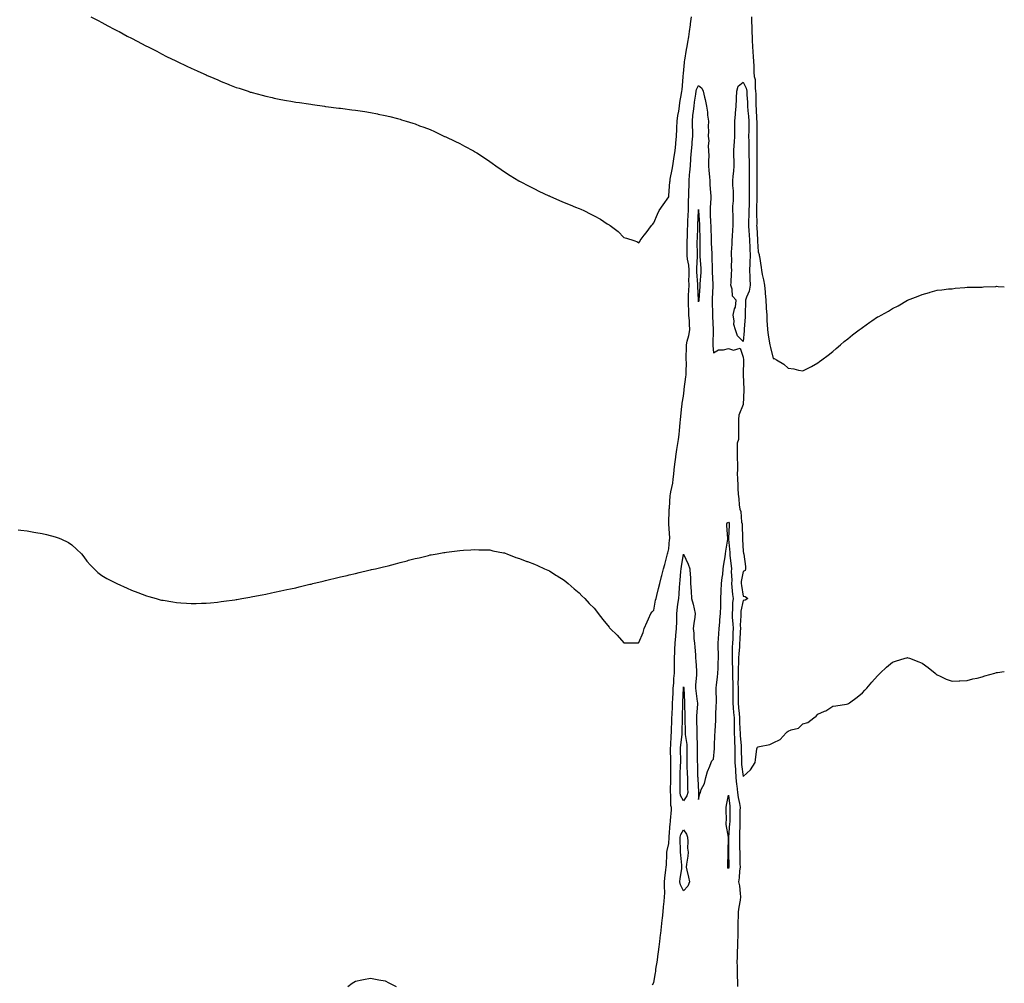
# Model space of a CAD drawing. Units: inches. Extents: x 1037123 to 1039763, y 7253018 to 7255658.
# Drawn here: x 1039103 to 1039763, y 7253664 to 7254310 of the extents above; entities that cross this region are included whole.
import ezdxf

# ---------------------------------------------------------------- set-up
doc = ezdxf.new("R2010")
doc.units = ezdxf.units.IN
doc.header["$MEASUREMENT"] = 0
doc.layers.add('Contour_10377253', color=7, linetype='Continuous', true_color=0x286ac1)

msp = doc.modelspace()

# ---------------------------------------------------------------- linework, layer by layer
at = {"layer": 'Contour_10377253'}
for points in [[(1039150.71, 7254311.92, 3079), (1039155.51, 7254309.38, 3079), (1039158.05, 7254308.01, 3079), (1039162.03, 7254305.91, 3079), (1039166.29, 7254303.68, 3079), (1039168.05, 7254302.76, 3079), (1039168.6, 7254302.48, 3079), (1039169.63, 7254301.92, 3079), (1039175.12, 7254299, 3079), (1039178.05, 7254297.44, 3079), (1039181.72, 7254295.58, 3079), (1039187.48, 7254292.5, 3079), (1039188.05, 7254292.19, 3079), (1039188.6, 7254291.92, 3079), (1039194.89, 7254288.76, 3079), (1039198.05, 7254287.06, 3079), (1039201.49, 7254285.37, 3079), (1039207.64, 7254282.34, 3079), (1039208.05, 7254282.13, 3079), (1039208.21, 7254282.07, 3079), (1039208.52, 7254281.92, 3079), (1039214.98, 7254278.86, 3079), (1039218.05, 7254277.41, 3079), (1039221.86, 7254275.72, 3079), (1039226.33, 7254273.64, 3079), (1039228.05, 7254272.86, 3079), (1039228.73, 7254272.59, 3079), (1039230.39, 7254271.92, 3079), (1039235.76, 7254269.63, 3079), (1039238.05, 7254268.59, 3079), (1039242.82, 7254266.68, 3079), (1039243.62, 7254266.34, 3079), (1039248.05, 7254264.57, 3079), (1039250.06, 7254263.93, 3079), (1039256.21, 7254261.92, 3079), (1039257.6, 7254261.46, 3079), (1039258.05, 7254261.31, 3079), (1039258.87, 7254261.11, 3079), (1039265.51, 7254259.38, 3079), (1039268.05, 7254258.71, 3079), (1039272.25, 7254257.71, 3079), (1039273.56, 7254257.43, 3079), (1039278.05, 7254256.48, 3079), (1039281.94, 7254255.8, 3079), (1039284.65, 7254255.33, 3079), (1039288.05, 7254254.72, 3079), (1039290.47, 7254254.34, 3079), (1039296.53, 7254253.45, 3079), (1039298.05, 7254253.23, 3079), (1039299.2, 7254253.07, 3079), (1039307.42, 7254251.92, 3079), (1039307.97, 7254251.84, 3079), (1039308.05, 7254251.83, 3079), (1039308.15, 7254251.82, 3079), (1039316.86, 7254250.73, 3079), (1039318.05, 7254250.58, 3079), (1039319.59, 7254250.38, 3079), (1039325.71, 7254249.57, 3079), (1039328.05, 7254249.27, 3079), (1039331.19, 7254248.79, 3079), (1039334.4, 7254248.28, 3079), (1039338.05, 7254247.74, 3079), (1039342.91, 7254246.78, 3079), (1039343.26, 7254246.71, 3079), (1039348.05, 7254245.76, 3079), (1039351.16, 7254245.03, 3079), (1039356.31, 7254243.67, 3079), (1039358.05, 7254243.19, 3079), (1039359.01, 7254242.88, 3079), (1039362, 7254241.92, 3079), (1039366.62, 7254240.5, 3079), (1039368.05, 7254240.04, 3079), (1039371.08, 7254238.89, 3079), (1039373.95, 7254237.81, 3079), (1039378.05, 7254236.22, 3079), (1039381, 7254234.88, 3079), (1039387.33, 7254231.92, 3079), (1039387.84, 7254231.71, 3079), (1039388.05, 7254231.61, 3079), (1039388.64, 7254231.33, 3079), (1039394.61, 7254228.48, 3079), (1039398.05, 7254226.84, 3079), (1039401.25, 7254225.12, 3079), (1039407.19, 7254221.92, 3079), (1039407.76, 7254221.63, 3079), (1039408.05, 7254221.45, 3079), (1039409.36, 7254220.61, 3079), (1039413.85, 7254217.72, 3079), (1039418.05, 7254214.97, 3079), (1039419.79, 7254213.66, 3079), (1039422.15, 7254211.92, 3079), (1039425.69, 7254209.55, 3079), (1039428.05, 7254208, 3079), (1039431.68, 7254205.54, 3079), (1039437.6, 7254201.92, 3079), (1039437.89, 7254201.76, 3079), (1039438.05, 7254201.69, 3079), (1039438.56, 7254201.42, 3079), (1039444.4, 7254198.27, 3079), (1039448.05, 7254196.47, 3079), (1039451.08, 7254194.96, 3079), (1039457.7, 7254191.92, 3079), (1039457.95, 7254191.81, 3079), (1039458.05, 7254191.77, 3079), (1039458.3, 7254191.67, 3079), (1039464.85, 7254188.73, 3079), (1039468.05, 7254187.48, 3079), (1039471.96, 7254185.82, 3079), (1039475.63, 7254184.34, 3079), (1039478.05, 7254183.36, 3079), (1039479.03, 7254182.9, 3079), (1039481.06, 7254181.92, 3079), (1039485.8, 7254179.66, 3079), (1039488.05, 7254178.48, 3079), (1039492.25, 7254176.12, 3079), (1039496.84, 7254173.14, 3079), (1039498.05, 7254172.37, 3079), (1039498.34, 7254172.21, 3079), (1039498.75, 7254171.92, 3079), (1039504.07, 7254167.93, 3079), (1039508.05, 7254163.93, 3079), (1039509.67, 7254163.55, 3079), (1039514.71, 7254161.92, 3079), (1039517.11, 7254160.98, 3079), (1039518.05, 7254160.41, 3079), (1039518.62, 7254161.34, 3079), (1039518.93, 7254161.92, 3079), (1039521.62, 7254165.49, 3079), (1039522.85, 7254167.12, 3079), (1039526.47, 7254171.92, 3079), (1039527.21, 7254172.75, 3079), (1039528.05, 7254173.69, 3079), (1039530.47, 7254179.5, 3079), (1039531.62, 7254181.92, 3079), (1039534.24, 7254185.74, 3079), (1039538.05, 7254191.18, 3079), (1039538.13, 7254191.84, 3079), (1039538.13, 7254191.92, 3079), (1039538.15, 7254192.02, 3079), (1039538.83, 7254201.15, 3079), (1039538.91, 7254201.92, 3079), (1039539.1, 7254202.97, 3079), (1039540.37, 7254209.59, 3079), (1039540.82, 7254211.92, 3079), (1039541.33, 7254215.19, 3079), (1039541.74, 7254218.23, 3079), (1039542.33, 7254221.92, 3079), (1039542.78, 7254226.64, 3079), (1039542.8, 7254227.18, 3079), (1039543.3, 7254231.92, 3079), (1039543.54, 7254236.44, 3079), (1039543.54, 7254237.41, 3079), (1039543.75, 7254241.92, 3079), (1039544.24, 7254245.74, 3079), (1039544.73, 7254248.6, 3079), (1039545.2, 7254251.92, 3079), (1039545.53, 7254254.44, 3079), (1039546.66, 7254260.53, 3079), (1039546.86, 7254261.92, 3079), (1039546.98, 7254263, 3079), (1039547.74, 7254271.61, 3079), (1039547.76, 7254271.92, 3079), (1039547.8, 7254272.17, 3079), (1039548.05, 7254273.8, 3079), (1039548.67, 7254281.3, 3079), (1039548.73, 7254281.92, 3079), (1039548.89, 7254282.76, 3079), (1039550.04, 7254289.92, 3079), (1039550.43, 7254291.92, 3079), (1039550.9, 7254294.77, 3079), (1039551.43, 7254298.53, 3079), (1039552.01, 7254301.92, 3079), (1039552.6, 7254306.48, 3079), (1039552.72, 7254307.25, 3079), (1039553.3, 7254311.92, 3079)], [(1039593.48, 7254311.92, 3079), (1039593.6, 7254307.47, 3079), (1039593.66, 7254306.31, 3079), (1039593.77, 7254301.92, 3079), (1039593.93, 7254297.8, 3079), (1039594.01, 7254295.97, 3079), (1039594.16, 7254291.92, 3079), (1039594.42, 7254288.29, 3079), (1039594.65, 7254285.32, 3079), (1039594.91, 7254281.92, 3079), (1039595.08, 7254278.95, 3079), (1039595.18, 7254274.79, 3079), (1039595.34, 7254271.92, 3079), (1039596, 7254269.86, 3079), (1039595.94, 7254264.04, 3079), (1039596.33, 7254261.92, 3079), (1039596.39, 7254260.26, 3079), (1039596.43, 7254253.54, 3079), (1039596.49, 7254251.92, 3079), (1039596.6, 7254250.47, 3079), (1039596.98, 7254242.98, 3079), (1039597.07, 7254241.92, 3079), (1039597.05, 7254240.92, 3079), (1039597.11, 7254232.86, 3079), (1039597.09, 7254231.92, 3079), (1039597.11, 7254230.98, 3079), (1039597.11, 7254222.85, 3079), (1039597.13, 7254221.92, 3079), (1039597.15, 7254221.02, 3079), (1039597.15, 7254212.82, 3079), (1039597.17, 7254211.92, 3079), (1039597.17, 7254211.04, 3079), (1039597.21, 7254202.77, 3079), (1039597.19, 7254201.92, 3079), (1039597.19, 7254201.06, 3079), (1039597.13, 7254192.85, 3079), (1039597.11, 7254191.92, 3079), (1039597.11, 7254190.97, 3079), (1039596.98, 7254183, 3079), (1039596.96, 7254181.92, 3079), (1039596.94, 7254180.8, 3079), (1039597.03, 7254172.95, 3079), (1039597, 7254171.92, 3079), (1039597.07, 7254170.94, 3079), (1039597.58, 7254162.38, 3079), (1039597.62, 7254161.92, 3079), (1039597.64, 7254161.51, 3079), (1039598.05, 7254154.21, 3079), (1039598.58, 7254152.45, 3079), (1039598.71, 7254151.92, 3079), (1039598.85, 7254151.13, 3079), (1039599.92, 7254143.8, 3079), (1039600.26, 7254141.92, 3079), (1039600.8, 7254139.17, 3079), (1039601.57, 7254135.45, 3079), (1039602.23, 7254131.92, 3079), (1039602.62, 7254127.35, 3079), (1039602.68, 7254126.55, 3079), (1039603.07, 7254121.92, 3079), (1039603.38, 7254117.25, 3079), (1039603.42, 7254116.55, 3079), (1039603.73, 7254111.92, 3079), (1039603.87, 7254107.75, 3079), (1039604.09, 7254105.88, 3079), (1039604.24, 7254101.92, 3079), (1039604.71, 7254098.59, 3079), (1039605.45, 7254094.53, 3079), (1039605.84, 7254091.92, 3079), (1039606.27, 7254090.14, 3079), (1039608.05, 7254082.91, 3079), (1039608.83, 7254082.71, 3079), (1039610.34, 7254081.92, 3079), (1039615.16, 7254079.02, 3079), (1039618.05, 7254076.36, 3079), (1039621.94, 7254075.8, 3079), (1039624.94, 7254075.03, 3079), (1039628.05, 7254074.47, 3079), (1039632.87, 7254077.11, 3079), (1039633.69, 7254077.56, 3079), (1039638.05, 7254079.97, 3079), (1039639.16, 7254080.82, 3079), (1039640.67, 7254081.92, 3079), (1039644.89, 7254085.08, 3079), (1039648.05, 7254087.47, 3079), (1039650.39, 7254089.58, 3079), (1039653.13, 7254091.92, 3079), (1039655.75, 7254094.22, 3079), (1039658.05, 7254096.04, 3079), (1039661.33, 7254098.64, 3079), (1039665.69, 7254101.92, 3079), (1039667.01, 7254102.96, 3079), (1039668.05, 7254103.69, 3079), (1039672.82, 7254107.15, 3079), (1039674.2, 7254108.07, 3079), (1039678.05, 7254110.64, 3079), (1039678.89, 7254111.07, 3079), (1039680.39, 7254111.92, 3079), (1039685.32, 7254114.65, 3079), (1039688.05, 7254116.29, 3079), (1039691.76, 7254118.2, 3079), (1039698.05, 7254121.92, 3079), (1039705.37, 7254124.61, 3079), (1039708.05, 7254125.74, 3079), (1039712.89, 7254127.08, 3079), (1039713.36, 7254127.23, 3079), (1039718.05, 7254128.66, 3079), (1039721.1, 7254128.88, 3079), (1039725.55, 7254129.42, 3079), (1039728.05, 7254129.62, 3079), (1039730.1, 7254129.88, 3079), (1039736.55, 7254130.42, 3079), (1039738.05, 7254130.62, 3079), (1039739.3, 7254130.67, 3079), (1039746.8, 7254130.67, 3079), (1039748.05, 7254130.73, 3079), (1039749.14, 7254130.83, 3079), (1039757.27, 7254131.13, 3079), (1039758.05, 7254131.2, 3079), (1039758.81, 7254131.15, 3079), (1039763, 7254130.83, 3079)], [(1039101.98, 7253968, 3078), (1039103.87, 7253967.74, 3078), (1039108.05, 7253967.18, 3078), (1039112.56, 7253966.42, 3078), (1039113.77, 7253966.21, 3078), (1039118.05, 7253965.49, 3078), (1039120.94, 7253964.8, 3078), (1039126.78, 7253963.19, 3078), (1039128.05, 7253962.87, 3078), (1039128.77, 7253962.63, 3078), (1039130.59, 7253961.92, 3078), (1039135.61, 7253959.48, 3078), (1039138.05, 7253957.92, 3078), (1039141.16, 7253955.04, 3078), (1039144.34, 7253951.92, 3078), (1039145.9, 7253949.78, 3078), (1039148.05, 7253946.85, 3078), (1039150.37, 7253944.23, 3078), (1039152.85, 7253941.92, 3078), (1039155.45, 7253939.32, 3078), (1039158.05, 7253937.26, 3078), (1039161.41, 7253935.28, 3078), (1039168.05, 7253931.92, 3078), (1039175.02, 7253928.89, 3078), (1039178.05, 7253927.57, 3078), (1039182.11, 7253925.98, 3078), (1039185.08, 7253924.89, 3078), (1039188.05, 7253923.79, 3078), (1039189.48, 7253923.34, 3078), (1039194.38, 7253921.92, 3078), (1039197.23, 7253921.1, 3078), (1039198.05, 7253920.9, 3078), (1039199.24, 7253920.73, 3078), (1039205.71, 7253919.58, 3078), (1039208.05, 7253919.22, 3078), (1039210.92, 7253919.05, 3078), (1039214.85, 7253918.72, 3078), (1039218.05, 7253918.56, 3078), (1039221.31, 7253918.67, 3078), (1039224.83, 7253918.7, 3078), (1039228.05, 7253918.81, 3078), (1039230.86, 7253919.11, 3078), (1039235.69, 7253919.55, 3078), (1039238.05, 7253919.81, 3078), (1039239.89, 7253920.07, 3078), (1039247.27, 7253921.13, 3078), (1039248.05, 7253921.26, 3078), (1039248.62, 7253921.35, 3078), (1039251.96, 7253921.92, 3078), (1039257.17, 7253922.8, 3078), (1039258.05, 7253922.94, 3078), (1039259.3, 7253923.17, 3078), (1039265.55, 7253924.42, 3078), (1039268.05, 7253924.88, 3078), (1039271.8, 7253925.67, 3078), (1039273.87, 7253926.1, 3078), (1039278.05, 7253926.96, 3078), (1039282.07, 7253927.9, 3078), (1039284.57, 7253928.43, 3078), (1039288.05, 7253929.18, 3078), (1039290.26, 7253929.7, 3078), (1039297.58, 7253931.46, 3078), (1039298.05, 7253931.57, 3078), (1039298.34, 7253931.64, 3078), (1039299.57, 7253931.92, 3078), (1039306.47, 7253933.51, 3078), (1039308.05, 7253933.89, 3078), (1039310.69, 7253934.56, 3078), (1039314.46, 7253935.51, 3078), (1039318.05, 7253936.43, 3078), (1039322.54, 7253937.44, 3078), (1039323.89, 7253937.75, 3078), (1039328.05, 7253938.73, 3078), (1039330.63, 7253939.33, 3078), (1039337.01, 7253940.88, 3078), (1039338.05, 7253941.14, 3078), (1039338.71, 7253941.27, 3078), (1039341.6, 7253941.92, 3078), (1039346.88, 7253943.08, 3078), (1039348.05, 7253943.36, 3078), (1039350, 7253943.88, 3078), (1039354.81, 7253945.16, 3078), (1039358.05, 7253946.08, 3078), (1039362.7, 7253947.27, 3078), (1039363.66, 7253947.52, 3078), (1039368.05, 7253948.66, 3078), (1039370.71, 7253949.27, 3078), (1039376.96, 7253950.82, 3078), (1039378.05, 7253951.09, 3078), (1039378.77, 7253951.2, 3078), (1039382.84, 7253951.92, 3078), (1039387.29, 7253952.69, 3078), (1039388.05, 7253952.83, 3078), (1039389.1, 7253952.97, 3078), (1039396.14, 7253953.83, 3078), (1039398.05, 7253954.11, 3078), (1039400.41, 7253954.29, 3078), (1039405.35, 7253954.61, 3078), (1039408.05, 7253954.8, 3078), (1039410.78, 7253954.64, 3078), (1039415.39, 7253954.58, 3078), (1039418.05, 7253954.52, 3078), (1039420.12, 7253953.99, 3078), (1039427.33, 7253952.63, 3078), (1039428.05, 7253952.49, 3078), (1039428.44, 7253952.31, 3078), (1039429.53, 7253951.92, 3078), (1039435.61, 7253949.47, 3078), (1039438.05, 7253948.68, 3078), (1039442.89, 7253946.76, 3078), (1039443.34, 7253946.63, 3078), (1039448.05, 7253944.99, 3078), (1039450.08, 7253943.94, 3078), (1039454.85, 7253941.92, 3078), (1039457.03, 7253940.9, 3078), (1039458.05, 7253940.48, 3078), (1039462.31, 7253937.66, 3078), (1039463.19, 7253937.07, 3078), (1039468.05, 7253934.11, 3078), (1039469.22, 7253933.08, 3078), (1039470.67, 7253931.92, 3078), (1039474.65, 7253928.51, 3078), (1039478.05, 7253925.81, 3078), (1039479.91, 7253923.78, 3078), (1039481.76, 7253921.92, 3078), (1039484.79, 7253918.65, 3078), (1039488.05, 7253915.35, 3078), (1039489.53, 7253913.41, 3078), (1039490.76, 7253911.92, 3078), (1039493.95, 7253907.81, 3078), (1039498.05, 7253902.67, 3078), (1039498.46, 7253902.32, 3078), (1039498.91, 7253901.92, 3078), (1039503.48, 7253897.35, 3078), (1039508.05, 7253892.19, 3078), (1039508.4, 7253892.27, 3078), (1039517.7, 7253892.27, 3078), (1039518.05, 7253892.39, 3078), (1039520.94, 7253899.03, 3078), (1039521.49, 7253901.92, 3078), (1039523.64, 7253906.33, 3078), (1039524.53, 7253908.39, 3078), (1039526.1, 7253911.92, 3078), (1039527, 7253912.97, 3078), (1039528.05, 7253914.08, 3078), (1039529.26, 7253920.71, 3078), (1039529.53, 7253921.92, 3078), (1039530.02, 7253923.9, 3078), (1039531.25, 7253928.73, 3078), (1039532.01, 7253931.92, 3078), (1039533.28, 7253936.7, 3078), (1039533.44, 7253937.31, 3078), (1039534.65, 7253941.92, 3078), (1039535.34, 7253944.63, 3078), (1039537.07, 7253950.94, 3078), (1039537.33, 7253951.92, 3078), (1039537.42, 7253952.54, 3078), (1039538.05, 7253955.32, 3078), (1039538.54, 7253961.43, 3078), (1039538.73, 7253961.92, 3078), (1039538.73, 7253962.61, 3078), (1039538.21, 7253971.77, 3078), (1039538.21, 7253972.08, 3078), (1039538.44, 7253981.53, 3078), (1039538.46, 7253981.92, 3078), (1039538.52, 7253982.39, 3078), (1039539.1, 7253990.88, 3078), (1039539.26, 7253991.92, 3078), (1039539.48, 7253993.34, 3078), (1039540.71, 7253999.25, 3078), (1039541.06, 7254001.92, 3078), (1039541.49, 7254005.37, 3078), (1039541.7, 7254008.28, 3078), (1039542.23, 7254011.92, 3078), (1039542.85, 7254016.72, 3078), (1039542.89, 7254017.08, 3078), (1039543.54, 7254021.92, 3078), (1039544.09, 7254025.88, 3078), (1039544.55, 7254028.42, 3078), (1039545.08, 7254031.92, 3078), (1039545.34, 7254034.64, 3078), (1039545.78, 7254039.65, 3078), (1039545.98, 7254041.92, 3078), (1039546.12, 7254043.84, 3078), (1039546.88, 7254050.76, 3078), (1039546.98, 7254051.92, 3078), (1039547.17, 7254052.81, 3078), (1039548.05, 7254057.64, 3078), (1039548.4, 7254061.58, 3078), (1039548.38, 7254061.92, 3078), (1039548.46, 7254062.32, 3078), (1039549.53, 7254070.44, 3078), (1039549.79, 7254071.92, 3078), (1039549.75, 7254073.62, 3078), (1039549.87, 7254080.1, 3078), (1039549.83, 7254081.92, 3078), (1039549.75, 7254083.61, 3078), (1039550.02, 7254089.94, 3078), (1039549.94, 7254091.92, 3078), (1039550.47, 7254094.33, 3078), (1039551.64, 7254098.33, 3078), (1039552.27, 7254101.92, 3078), (1039552.01, 7254105.88, 3078), (1039551.88, 7254108.1, 3078), (1039551.62, 7254111.92, 3078), (1039551.45, 7254115.33, 3078), (1039551.41, 7254118.56, 3078), (1039551.25, 7254121.92, 3078), (1039551.33, 7254125.21, 3078), (1039551.64, 7254128.34, 3078), (1039551.7, 7254131.92, 3078), (1039551.64, 7254135.51, 3078), (1039551.72, 7254138.25, 3078), (1039551.66, 7254141.92, 3078), (1039551.45, 7254145.33, 3078), (1039550.65, 7254149.33, 3078), (1039550.43, 7254151.92, 3078), (1039550.43, 7254154.3, 3078), (1039550.49, 7254159.49, 3078), (1039550.47, 7254161.92, 3078), (1039550.55, 7254164.42, 3078), (1039550.73, 7254169.25, 3078), (1039550.8, 7254171.92, 3078), (1039550.94, 7254174.82, 3078), (1039551.16, 7254178.81, 3078), (1039551.33, 7254181.92, 3078), (1039551.37, 7254185.24, 3078), (1039551.37, 7254188.59, 3078), (1039551.43, 7254191.92, 3078), (1039551.53, 7254195.4, 3078), (1039551.66, 7254198.32, 3078), (1039551.76, 7254201.92, 3078), (1039552.07, 7254205.95, 3078), (1039552.19, 7254207.77, 3078), (1039552.54, 7254211.92, 3078), (1039552.87, 7254216.75, 3078), (1039552.89, 7254217.07, 3078), (1039553.26, 7254221.92, 3078), (1039553.66, 7254226.3, 3078), (1039553.85, 7254227.73, 3078), (1039554.28, 7254231.92, 3078), (1039554.16, 7254235.8, 3078), (1039554.05, 7254237.92, 3078), (1039553.93, 7254241.92, 3078), (1039554.28, 7254245.68, 3078), (1039554.67, 7254248.55, 3078), (1039555.02, 7254251.92, 3078), (1039555.32, 7254254.65, 3078), (1039556.25, 7254260.12, 3078), (1039556.47, 7254261.92, 3078), (1039556.74, 7254263.22, 3078), (1039558.05, 7254265.86, 3078), (1039560.26, 7254264.13, 3078), (1039561.14, 7254261.92, 3078), (1039562.05, 7254257.91, 3078), (1039562.54, 7254256.4, 3078), (1039563.36, 7254251.92, 3078), (1039563.99, 7254247.86, 3078), (1039564.1, 7254245.87, 3078), (1039564.63, 7254241.92, 3078), (1039564.53, 7254238.41, 3078), (1039564.69, 7254235.28, 3078), (1039564.59, 7254231.92, 3078), (1039564.83, 7254228.7, 3078), (1039564.53, 7254225.43, 3078), (1039564.73, 7254221.92, 3078), (1039564.83, 7254218.7, 3078), (1039564.61, 7254215.36, 3078), (1039564.69, 7254211.92, 3078), (1039565, 7254208.86, 3078), (1039565.32, 7254204.66, 3078), (1039565.57, 7254201.92, 3078), (1039565.69, 7254199.55, 3078), (1039566.12, 7254193.85, 3078), (1039566.21, 7254191.92, 3078), (1039566.19, 7254190.06, 3078), (1039565.88, 7254184.1, 3078), (1039565.84, 7254181.92, 3078), (1039565.94, 7254179.82, 3078), (1039566.12, 7254173.85, 3078), (1039566.19, 7254171.92, 3078), (1039566.25, 7254170.12, 3078), (1039566.47, 7254163.5, 3078), (1039566.51, 7254161.92, 3078), (1039566.53, 7254160.41, 3078), (1039566.92, 7254153.05, 3078), (1039566.94, 7254151.92, 3078), (1039567, 7254150.86, 3078), (1039567.09, 7254142.88, 3078), (1039567.13, 7254141.92, 3078), (1039567.11, 7254140.99, 3078), (1039567.56, 7254132.41, 3078), (1039567.56, 7254131.92, 3078), (1039567.52, 7254131.39, 3078), (1039567.15, 7254122.82, 3078), (1039567.09, 7254121.92, 3078), (1039567.07, 7254120.94, 3078), (1039567.42, 7254112.55, 3078), (1039567.39, 7254111.92, 3078), (1039567.37, 7254111.25, 3078), (1039567.84, 7254102.14, 3078), (1039567.82, 7254101.92, 3078), (1039567.84, 7254101.71, 3078), (1039567.62, 7254092.35, 3078), (1039567.64, 7254091.92, 3078), (1039567.62, 7254091.49, 3078), (1039568.05, 7254086.68, 3078), (1039571.43, 7254088.54, 3078), (1039574.69, 7254088.55, 3078), (1039578.05, 7254089.43, 3078), (1039581.53, 7254088.45, 3078), (1039585.92, 7254089.78, 3078), (1039588.05, 7254083.64, 3078), (1039588.09, 7254081.96, 3078), (1039588.09, 7254081.88, 3078), (1039588.05, 7254071.91, 3078), (1039588.3, 7254062.16, 3078), (1039588.3, 7254061.67, 3078), (1039588.05, 7254051.92, 3078), (1039585.12, 7254044.85, 3078), (1039584.75, 7254041.92, 3078), (1039584.77, 7254038.63, 3078), (1039584.79, 7254035.18, 3078), (1039584.81, 7254031.92, 3078), (1039584.73, 7254028.6, 3078), (1039583.99, 7254025.98, 3078), (1039583.93, 7254021.92, 3078), (1039583.99, 7254017.86, 3078), (1039584.03, 7254015.95, 3078), (1039584.07, 7254011.92, 3078), (1039584.14, 7254008.02, 3078), (1039583.99, 7254005.98, 3078), (1039584.05, 7254001.92, 3078), (1039584.34, 7253998.21, 3078), (1039584.34, 7253995.64, 3078), (1039584.57, 7253991.92, 3078), (1039584.96, 7253988.83, 3078), (1039585.34, 7253984.64, 3078), (1039585.65, 7253981.92, 3078), (1039586.39, 7253980.25, 3078), (1039586.9, 7253973.07, 3078), (1039587.19, 7253971.92, 3078), (1039587.19, 7253971.07, 3078), (1039587.58, 7253962.39, 3078), (1039587.58, 7253961.92, 3078), (1039587.6, 7253961.48, 3078), (1039588.05, 7253953.55, 3078), (1039588.28, 7253952.14, 3078), (1039588.32, 7253951.92, 3078), (1039588.36, 7253951.6, 3078), (1039589.42, 7253943.29, 3078), (1039589.61, 7253941.92, 3078), (1039589.26, 7253940.71, 3078), (1039588.05, 7253940.02, 3078), (1039586.66, 7253933.31, 3078), (1039586.57, 7253931.92, 3078), (1039586.74, 7253930.6, 3078), (1039588.05, 7253923.53, 3078), (1039589.34, 7253923.22, 3078), (1039591, 7253921.92, 3078), (1039589.2, 7253920.76, 3078), (1039588.05, 7253920.66, 3078), (1039586.45, 7253913.51, 3078), (1039586.31, 7253911.92, 3078), (1039586.35, 7253910.21, 3078), (1039586.02, 7253903.95, 3078), (1039586.06, 7253901.92, 3078), (1039585.96, 7253899.84, 3078), (1039585.65, 7253894.32, 3078), (1039585.55, 7253891.92, 3078), (1039585.39, 7253889.27, 3078), (1039584.98, 7253885, 3078), (1039584.83, 7253881.92, 3078), (1039584.81, 7253878.67, 3078), (1039584.53, 7253875.43, 3078), (1039584.51, 7253871.92, 3078), (1039584.53, 7253868.4, 3078), (1039584.48, 7253865.5, 3078), (1039584.5, 7253861.92, 3078), (1039584.51, 7253858.38, 3078), (1039584.57, 7253855.41, 3078), (1039584.59, 7253851.92, 3078), (1039584.87, 7253848.73, 3078), (1039585.22, 7253844.75, 3078), (1039585.45, 7253841.92, 3078), (1039585.49, 7253839.37, 3078), (1039585.82, 7253834.14, 3078), (1039585.88, 7253831.92, 3078), (1039585.98, 7253829.85, 3078), (1039586.57, 7253823.4, 3078), (1039586.64, 7253821.92, 3078), (1039586.66, 7253820.52, 3078), (1039586.76, 7253813.2, 3078), (1039586.78, 7253811.92, 3078), (1039586.86, 7253810.72, 3078), (1039588.05, 7253802.66, 3078), (1039592.89, 7253807.08, 3078), (1039596.1, 7253811.92, 3078), (1039596.29, 7253813.68, 3078), (1039597.17, 7253821.04, 3078), (1039597.27, 7253821.92, 3078), (1039597.66, 7253822.31, 3078), (1039598.05, 7253822.49, 3078), (1039598.87, 7253822.75, 3078), (1039605.92, 7253824.05, 3078), (1039608.05, 7253825.06, 3078), (1039612.66, 7253827.3, 3078), (1039616.8, 7253831.92, 3078), (1039617.46, 7253832.51, 3078), (1039618.05, 7253833.04, 3078), (1039620.02, 7253833.9, 3078), (1039624.96, 7253835.01, 3078), (1039628.05, 7253837.91, 3078), (1039631.21, 7253838.77, 3078), (1039635.3, 7253841.92, 3078), (1039636.82, 7253843.14, 3078), (1039638.05, 7253844.48, 3078), (1039642.42, 7253846.3, 3078), (1039643.4, 7253846.58, 3078), (1039648.05, 7253849.67, 3078), (1039650.02, 7253849.95, 3078), (1039657.23, 7253851.11, 3078), (1039658.05, 7253851.21, 3078), (1039658.5, 7253851.47, 3078), (1039659.24, 7253851.92, 3078), (1039664.28, 7253855.69, 3078), (1039668.05, 7253858.59, 3078), (1039669.57, 7253860.39, 3078), (1039670.86, 7253861.92, 3078), (1039674.22, 7253865.74, 3078), (1039678.05, 7253870.18, 3078), (1039678.91, 7253871.06, 3078), (1039679.75, 7253871.92, 3078), (1039684.07, 7253875.89, 3078), (1039688.05, 7253879.2, 3078), (1039690.1, 7253879.86, 3078), (1039696.55, 7253881.92, 3078), (1039697.72, 7253882.25, 3078), (1039698.05, 7253882.35, 3078), (1039698.38, 7253882.25, 3078), (1039699.38, 7253881.92, 3078), (1039705.69, 7253879.56, 3078), (1039708.05, 7253878.66, 3078), (1039711.88, 7253875.76, 3078), (1039716.64, 7253871.92, 3078), (1039717.41, 7253871.29, 3078), (1039718.05, 7253870.86, 3078), (1039720, 7253869.96, 3078), (1039724.01, 7253867.89, 3078), (1039728.05, 7253866.43, 3078), (1039732.84, 7253866.7, 3078), (1039733.23, 7253866.74, 3078), (1039738.05, 7253866.96, 3078), (1039741.98, 7253868, 3078), (1039744.73, 7253868.6, 3078), (1039748.05, 7253869.42, 3078), (1039749.96, 7253870.01, 3078), (1039756.64, 7253871.92, 3078), (1039757.74, 7253872.24, 3078), (1039758.05, 7253872.31, 3078), (1039758.48, 7253872.36, 3078), (1039763, 7253872.89, 3078)], [(1039527.13, 7253662.85, 3077), (1039528.05, 7253664.45, 3077), (1039529.09, 7253670.88, 3077), (1039529.36, 7253671.92, 3077), (1039529.48, 7253673.35, 3077), (1039530.53, 7253679.44, 3077), (1039530.69, 7253681.92, 3077), (1039531.12, 7253684.98, 3077), (1039531.59, 7253688.38, 3077), (1039532.09, 7253691.92, 3077), (1039532.6, 7253696.47, 3077), (1039532.72, 7253697.25, 3077), (1039533.21, 7253701.92, 3077), (1039533.71, 7253706.27, 3077), (1039533.85, 7253707.72, 3077), (1039534.34, 7253711.92, 3077), (1039534.65, 7253715.31, 3077), (1039534.96, 7253718.84, 3077), (1039535.28, 7253721.92, 3077), (1039535.37, 7253724.61, 3077), (1039535.18, 7253729.04, 3077), (1039535.26, 7253731.92, 3077), (1039535.43, 7253734.54, 3077), (1039536.21, 7253740.08, 3077), (1039536.37, 7253741.92, 3077), (1039536.53, 7253743.45, 3077), (1039536.74, 7253750.62, 3077), (1039536.86, 7253751.92, 3077), (1039537.07, 7253752.9, 3077), (1039538.05, 7253757.63, 3077), (1039538.3, 7253761.67, 3077), (1039538.3, 7253761.92, 3077), (1039538.4, 7253762.26, 3077), (1039538.93, 7253771.04, 3077), (1039539.3, 7253771.92, 3077), (1039539.32, 7253773.2, 3077), (1039539.81, 7253780.16, 3077), (1039539.87, 7253781.92, 3077), (1039539.36, 7253783.24, 3077), (1039539.51, 7253790.46, 3077), (1039539.22, 7253791.92, 3077), (1039539.24, 7253793.1, 3077), (1039539.44, 7253800.53, 3077), (1039539.46, 7253801.92, 3077), (1039539.48, 7253803.36, 3077), (1039539.44, 7253810.54, 3077), (1039539.46, 7253811.92, 3077), (1039539.44, 7253813.31, 3077), (1039539.32, 7253820.66, 3077), (1039539.28, 7253821.92, 3077), (1039539.4, 7253823.27, 3077), (1039539.67, 7253830.3, 3077), (1039539.81, 7253831.92, 3077), (1039539.87, 7253833.74, 3077), (1039540.12, 7253839.85, 3077), (1039540.2, 7253841.92, 3077), (1039540.28, 7253844.14, 3077), (1039540.51, 7253849.45, 3077), (1039540.61, 7253851.92, 3077), (1039540.75, 7253854.61, 3077), (1039541, 7253858.98, 3077), (1039541.14, 7253861.92, 3077), (1039541.41, 7253865.28, 3077), (1039541.59, 7253868.38, 3077), (1039541.9, 7253871.92, 3077), (1039541.96, 7253875.82, 3077), (1039542, 7253877.97, 3077), (1039542.03, 7253881.92, 3077), (1039542.21, 7253886.08, 3077), (1039542.25, 7253887.73, 3077), (1039542.42, 7253891.92, 3077), (1039542.85, 7253896.72, 3077), (1039542.87, 7253897.1, 3077), (1039543.36, 7253901.92, 3077), (1039543.38, 7253906.59, 3077), (1039543.38, 7253907.25, 3077), (1039543.4, 7253911.92, 3077), (1039543.89, 7253916.08, 3077), (1039544.24, 7253918.12, 3077), (1039544.73, 7253921.92, 3077), (1039544.98, 7253925, 3077), (1039545.35, 7253929.23, 3077), (1039545.57, 7253931.92, 3077), (1039545.75, 7253934.21, 3077), (1039546.23, 7253940.1, 3077), (1039546.37, 7253941.92, 3077), (1039546.57, 7253943.4, 3077), (1039548.05, 7253951.63, 3077), (1039551.16, 7253945.02, 3077), (1039552.27, 7253941.92, 3077), (1039552.41, 7253937.57, 3077), (1039552.6, 7253936.46, 3077), (1039552.68, 7253931.92, 3077), (1039553.07, 7253926.94, 3077), (1039553.07, 7253926.9, 3077), (1039553.38, 7253921.92, 3077), (1039554.34, 7253918.21, 3077), (1039555.02, 7253914.95, 3077), (1039555.75, 7253911.92, 3077), (1039555.51, 7253909.37, 3077), (1039554.81, 7253905.16, 3077), (1039554.53, 7253901.92, 3077), (1039554.91, 7253898.77, 3077), (1039554.94, 7253895.03, 3077), (1039555.24, 7253891.92, 3077), (1039555.45, 7253889.33, 3077), (1039555.9, 7253884.06, 3077), (1039556.1, 7253881.92, 3077), (1039556.16, 7253880.03, 3077), (1039556.59, 7253873.38, 3077), (1039556.64, 7253871.92, 3077), (1039556.66, 7253870.53, 3077), (1039555.98, 7253863.98, 3077), (1039556.02, 7253861.92, 3077), (1039556.19, 7253860.05, 3077), (1039557.19, 7253852.77, 3077), (1039557.29, 7253851.92, 3077), (1039557.27, 7253851.13, 3077), (1039556.7, 7253843.27, 3077), (1039556.66, 7253841.92, 3077), (1039556.7, 7253840.57, 3077), (1039556.86, 7253833.12, 3077), (1039556.88, 7253831.92, 3077), (1039556.96, 7253830.84, 3077), (1039557.09, 7253822.87, 3077), (1039557.17, 7253821.92, 3077), (1039557.17, 7253821.03, 3077), (1039557.21, 7253812.75, 3077), (1039557.21, 7253811.92, 3077), (1039557.25, 7253811.11, 3077), (1039557.44, 7253802.53, 3077), (1039557.46, 7253801.92, 3077), (1039557.48, 7253801.35, 3077), (1039557.95, 7253792.01, 3077), (1039557.97, 7253791.92, 3077), (1039557.93, 7253791.8, 3077), (1039558.05, 7253787.15, 3077), (1039558.85, 7253791.13, 3077), (1039559.28, 7253791.92, 3077), (1039559.91, 7253793.78, 3077), (1039562.07, 7253797.91, 3077), (1039562.84, 7253801.92, 3077), (1039564.03, 7253805.93, 3077), (1039565.69, 7253809.57, 3077), (1039566.59, 7253811.92, 3077), (1039566.98, 7253813, 3077), (1039568.05, 7253814.21, 3077), (1039568.66, 7253821.31, 3077), (1039568.67, 7253821.92, 3077), (1039568.69, 7253822.57, 3077), (1039569.05, 7253830.91, 3077), (1039569.09, 7253831.92, 3077), (1039569.09, 7253832.96, 3077), (1039569.57, 7253840.4, 3077), (1039569.57, 7253841.92, 3077), (1039569.73, 7253843.61, 3077), (1039569.87, 7253850.11, 3077), (1039570.06, 7253851.92, 3077), (1039570.04, 7253853.92, 3077), (1039569.96, 7253860, 3077), (1039569.96, 7253861.92, 3077), (1039570.18, 7253864.05, 3077), (1039570.73, 7253869.24, 3077), (1039571, 7253871.92, 3077), (1039571.21, 7253875.08, 3077), (1039571.16, 7253878.81, 3077), (1039571.43, 7253881.92, 3077), (1039571.37, 7253885.23, 3077), (1039571.27, 7253888.71, 3077), (1039571.21, 7253891.92, 3077), (1039571.31, 7253895.18, 3077), (1039571.66, 7253898.3, 3077), (1039571.76, 7253901.92, 3077), (1039572.23, 7253906.1, 3077), (1039572.29, 7253907.68, 3077), (1039572.84, 7253911.92, 3077), (1039572.95, 7253916.81, 3077), (1039572.95, 7253917.02, 3077), (1039573.05, 7253921.92, 3077), (1039573.25, 7253926.72, 3077), (1039573.3, 7253927.17, 3077), (1039573.54, 7253931.92, 3077), (1039573.97, 7253936, 3077), (1039574.22, 7253938.08, 3077), (1039574.63, 7253941.92, 3077), (1039574.94, 7253945.02, 3077), (1039575.92, 7253949.79, 3077), (1039576.17, 7253951.92, 3077), (1039576.41, 7253953.56, 3077), (1039577.72, 7253961.6, 3077), (1039577.78, 7253961.92, 3077), (1039577.78, 7253962.19, 3077), (1039577.09, 7253970.95, 3077), (1039577.11, 7253971.92, 3077), (1039577.33, 7253972.64, 3077), (1039578.05, 7253973.13, 3077), (1039578.5, 7253972.37, 3077), (1039578.62, 7253971.92, 3077), (1039578.62, 7253971.35, 3077), (1039578.21, 7253962.07, 3077), (1039578.21, 7253961.76, 3077), (1039578.99, 7253952.85, 3077), (1039579.05, 7253951.92, 3077), (1039579.12, 7253950.84, 3077), (1039579.94, 7253943.8, 3077), (1039580.08, 7253941.92, 3077), (1039579.92, 7253940.05, 3077), (1039580.28, 7253934.15, 3077), (1039580.14, 7253931.92, 3077), (1039580.43, 7253929.54, 3077), (1039580.8, 7253924.67, 3077), (1039581.19, 7253921.92, 3077), (1039580.84, 7253919.12, 3077), (1039580.9, 7253914.76, 3077), (1039580.63, 7253911.92, 3077), (1039580.69, 7253909.28, 3077), (1039581.12, 7253904.99, 3077), (1039581.17, 7253901.92, 3077), (1039581.06, 7253898.92, 3077), (1039580.94, 7253894.82, 3077), (1039580.82, 7253891.92, 3077), (1039580.69, 7253889.28, 3077), (1039580.67, 7253884.54, 3077), (1039580.53, 7253881.92, 3077), (1039580.51, 7253879.46, 3077), (1039580.82, 7253874.69, 3077), (1039580.8, 7253871.92, 3077), (1039580.82, 7253869.15, 3077), (1039580.98, 7253864.85, 3077), (1039581, 7253861.92, 3077), (1039581.02, 7253858.95, 3077), (1039581.02, 7253854.89, 3077), (1039581.04, 7253851.92, 3077), (1039581.31, 7253848.66, 3077), (1039581.55, 7253845.43, 3077), (1039581.84, 7253841.92, 3077), (1039581.92, 7253838.05, 3077), (1039581.86, 7253835.74, 3077), (1039581.96, 7253831.92, 3077), (1039582.15, 7253827.83, 3077), (1039582.17, 7253826.03, 3077), (1039582.39, 7253821.92, 3077), (1039582.42, 7253817.55, 3077), (1039582.42, 7253816.3, 3077), (1039582.46, 7253811.92, 3077), (1039582.74, 7253807.23, 3077), (1039582.72, 7253806.6, 3077), (1039583.05, 7253801.92, 3077), (1039583.44, 7253797.3, 3077), (1039583.62, 7253796.36, 3077), (1039584.07, 7253791.92, 3077), (1039584.59, 7253788.46, 3077), (1039585.41, 7253784.56, 3077), (1039585.86, 7253781.92, 3077), (1039585.82, 7253779.7, 3077), (1039585.75, 7253774.22, 3077), (1039585.71, 7253771.92, 3077), (1039585.61, 7253769.47, 3077), (1039585.59, 7253764.38, 3077), (1039585.47, 7253761.92, 3077), (1039585.49, 7253759.37, 3077), (1039585.59, 7253754.38, 3077), (1039585.61, 7253751.92, 3077), (1039585.67, 7253749.54, 3077), (1039585.8, 7253744.16, 3077), (1039585.86, 7253741.92, 3077), (1039585.53, 7253739.39, 3077), (1039585.37, 7253734.61, 3077), (1039584.91, 7253731.92, 3077), (1039585.39, 7253729.25, 3077), (1039585.9, 7253724.07, 3077), (1039586.23, 7253721.92, 3077), (1039585.86, 7253719.73, 3077), (1039584.98, 7253714.98, 3077), (1039584.5, 7253711.92, 3077), (1039584.5, 7253708.36, 3077), (1039584.42, 7253705.55, 3077), (1039584.42, 7253701.92, 3077), (1039584.32, 7253698.18, 3077), (1039584.38, 7253695.59, 3077), (1039584.26, 7253691.92, 3077), (1039584.12, 7253687.98, 3077), (1039584.03, 7253685.95, 3077), (1039583.87, 7253681.92, 3077), (1039583.81, 7253677.68, 3077), (1039583.99, 7253675.99, 3077), (1039583.91, 7253671.92, 3077), (1039583.99, 7253667.86, 3077), (1039584.07, 7253665.9, 3077), (1039584.14, 7253661.92, 3077)], [(1039322.95, 7253661.92, 3077), (1039325.88, 7253664.09, 3077), (1039328.05, 7253665.3, 3077), (1039332.39, 7253666.26, 3077), (1039333.42, 7253666.55, 3077), (1039338.05, 7253667.42, 3077), (1039342.6, 7253666.46, 3077), (1039343.66, 7253666.31, 3077), (1039348.05, 7253665.52, 3077), (1039350.41, 7253664.29, 3077), (1039355.26, 7253661.92, 3077)]]:
    msp.add_polyline3d(points, dxfattribs=at)
for points in [[(1039588.05, 7254094.22, 3078), (1039584.16, 7254098.04, 3078), (1039582.91, 7254101.92, 3078), (1039581.7, 7254105.57, 3078), (1039581.9, 7254108.07, 3078), (1039581.23, 7254111.92, 3078), (1039582.15, 7254116.03, 3078), (1039582.72, 7254117.24, 3078), (1039583.28, 7254121.92, 3078), (1039580.71, 7254124.59, 3078), (1039580.63, 7254129.34, 3078), (1039579.77, 7254131.92, 3078), (1039579.85, 7254133.73, 3078), (1039580.16, 7254139.82, 3078), (1039580.26, 7254141.92, 3078), (1039580.1, 7254143.97, 3078), (1039580.26, 7254149.72, 3078), (1039580.1, 7254151.92, 3078), (1039580.2, 7254154.07, 3078), (1039580.49, 7254159.49, 3078), (1039580.59, 7254161.92, 3078), (1039580.86, 7254164.73, 3078), (1039581.02, 7254168.95, 3078), (1039581.35, 7254171.92, 3078), (1039581.16, 7254175.02, 3078), (1039581.16, 7254178.81, 3078), (1039580.98, 7254181.92, 3078), (1039581.1, 7254184.98, 3078), (1039581.39, 7254188.57, 3078), (1039581.53, 7254191.92, 3078), (1039581.37, 7254195.23, 3078), (1039581.1, 7254198.86, 3078), (1039580.94, 7254201.92, 3078), (1039581.16, 7254205.03, 3078), (1039581.6, 7254208.37, 3078), (1039581.82, 7254211.92, 3078), (1039581.84, 7254215.71, 3078), (1039581.66, 7254218.3, 3078), (1039581.7, 7254221.92, 3078), (1039581.94, 7254225.81, 3078), (1039582.11, 7254227.87, 3078), (1039582.33, 7254231.92, 3078), (1039582.33, 7254236.21, 3078), (1039582.39, 7254237.57, 3078), (1039582.41, 7254241.92, 3078), (1039582.74, 7254246.61, 3078), (1039582.72, 7254247.24, 3078), (1039583.15, 7254251.92, 3078), (1039583.4, 7254256.57, 3078), (1039583.48, 7254257.34, 3078), (1039583.75, 7254261.92, 3078), (1039584.67, 7254265.31, 3078), (1039588.05, 7254268.03, 3078), (1039590.04, 7254263.92, 3078), (1039590.43, 7254261.92, 3078), (1039590.51, 7254259.46, 3078), (1039590.76, 7254254.64, 3078), (1039590.84, 7254251.92, 3078), (1039591.1, 7254248.86, 3078), (1039591.49, 7254245.36, 3078), (1039591.76, 7254241.92, 3078), (1039591.72, 7254238.25, 3078), (1039591.66, 7254235.52, 3078), (1039591.62, 7254231.92, 3078), (1039591.66, 7254228.32, 3078), (1039591.7, 7254225.58, 3078), (1039591.74, 7254221.92, 3078), (1039591.84, 7254218.12, 3078), (1039591.96, 7254215.84, 3078), (1039592.05, 7254211.92, 3078), (1039592.05, 7254201.92, 3078), (1039592, 7254197.96, 3078), (1039591.98, 7254195.84, 3078), (1039591.92, 7254191.92, 3078), (1039591.88, 7254188.08, 3078), (1039591.88, 7254185.76, 3078), (1039591.86, 7254181.92, 3078), (1039591.76, 7254178.22, 3078), (1039591.57, 7254175.44, 3078), (1039591.47, 7254171.92, 3078), (1039591.76, 7254168.21, 3078), (1039591.98, 7254165.86, 3078), (1039592.29, 7254161.92, 3078), (1039592.44, 7254157.53, 3078), (1039592.46, 7254156.33, 3078), (1039592.64, 7254151.92, 3078), (1039592.5, 7254147.47, 3078), (1039592.39, 7254146.26, 3078), (1039592.23, 7254141.92, 3078), (1039592.41, 7254137.56, 3078), (1039592.44, 7254136.31, 3078), (1039592.62, 7254131.92, 3078), (1039591.94, 7254128.03, 3078), (1039590.1, 7254123.98, 3078), (1039589.53, 7254121.92, 3078), (1039589.51, 7254120.45, 3078), (1039589.26, 7254113.13, 3078), (1039589.24, 7254111.92, 3078), (1039589.2, 7254110.77, 3078), (1039588.58, 7254102.45, 3078), (1039588.56, 7254101.92, 3078), (1039588.54, 7254101.42, 3078)], [(1039558.05, 7254120.73, 3077), (1039557.97, 7254121.83, 3077), (1039557.95, 7254121.92, 3077), (1039557.95, 7254122.01, 3077), (1039557.46, 7254131.33, 3077), (1039557.48, 7254131.92, 3077), (1039557.46, 7254132.51, 3077), (1039556.98, 7254140.85, 3077), (1039556.96, 7254141.92, 3077), (1039556.9, 7254143.07, 3077), (1039557.44, 7254151.3, 3077), (1039557.39, 7254151.92, 3077), (1039557.39, 7254152.58, 3077), (1039557.23, 7254161.11, 3077), (1039557.23, 7254161.92, 3077), (1039557.25, 7254162.71, 3077), (1039557.46, 7254171.33, 3077), (1039557.48, 7254171.92, 3077), (1039557.5, 7254172.47, 3077), (1039558.03, 7254181.9, 3077), (1039558.03, 7254181.92, 3077), (1039558.03, 7254181.94, 3077), (1039558.05, 7254182.6, 3077), (1039558.07, 7254181.94, 3077), (1039558.07, 7254181.9, 3077), (1039558.67, 7254172.54, 3077), (1039558.69, 7254171.92, 3077), (1039558.71, 7254171.26, 3077), (1039558.93, 7254162.81, 3077), (1039558.97, 7254161.92, 3077), (1039558.97, 7254160.99, 3077), (1039558.81, 7254152.67, 3077), (1039558.81, 7254151.92, 3077), (1039558.85, 7254151.11, 3077), (1039559.53, 7254143.39, 3077), (1039559.59, 7254141.92, 3077), (1039559.57, 7254140.4, 3077), (1039558.93, 7254132.8, 3077), (1039558.91, 7254131.92, 3077), (1039558.87, 7254131.11, 3077), (1039558.19, 7254122.05, 3077), (1039558.17, 7254121.92, 3077), (1039558.17, 7254121.8, 3077)], [(1039548.05, 7253786.27, 3076), (1039546.04, 7253789.91, 3076), (1039545.63, 7253791.92, 3076), (1039545.67, 7253794.3, 3076), (1039545.71, 7253799.57, 3076), (1039545.75, 7253801.92, 3076), (1039545.78, 7253804.2, 3076), (1039546.04, 7253809.91, 3076), (1039546.08, 7253811.92, 3076), (1039546.06, 7253813.92, 3076), (1039545.98, 7253819.84, 3076), (1039545.94, 7253821.92, 3076), (1039546.1, 7253823.87, 3076), (1039546.98, 7253830.86, 3076), (1039547.07, 7253831.92, 3076), (1039547.11, 7253832.87, 3076), (1039547.31, 7253841.19, 3076), (1039547.35, 7253841.92, 3076), (1039547.37, 7253842.6, 3076), (1039547.58, 7253851.45, 3076), (1039547.6, 7253851.92, 3076), (1039547.62, 7253852.35, 3076), (1039547.97, 7253861.84, 3076), (1039547.97, 7253861.92, 3076), (1039547.97, 7253861.99, 3076), (1039548.05, 7253862.61, 3076), (1039548.13, 7253862.01, 3076), (1039548.15, 7253861.92, 3076), (1039548.15, 7253861.82, 3076), (1039548.56, 7253852.43, 3076), (1039548.62, 7253851.92, 3076), (1039548.6, 7253851.37, 3076), (1039548.85, 7253842.71, 3076), (1039548.83, 7253841.92, 3076), (1039548.85, 7253841.12, 3076), (1039549.07, 7253832.94, 3076), (1039549.09, 7253831.92, 3076), (1039549.18, 7253830.79, 3076), (1039550.1, 7253823.97, 3076), (1039550.26, 7253821.92, 3076), (1039550.24, 7253819.73, 3076), (1039550.16, 7253814.03, 3076), (1039550.14, 7253811.92, 3076), (1039550.24, 7253809.74, 3076), (1039550.49, 7253804.37, 3076), (1039550.59, 7253801.92, 3076), (1039550.67, 7253799.31, 3076), (1039550.69, 7253794.57, 3076), (1039550.76, 7253791.92, 3076), (1039550.26, 7253789.71, 3076)], [(1039578.05, 7253741, 3076), (1039577.7, 7253741.56, 3076), (1039577.64, 7253741.92, 3076), (1039577.66, 7253742.31, 3076), (1039578.01, 7253751.89, 3076), (1039578.01, 7253751.95, 3076), (1039578.03, 7253761.89, 3076), (1039578.03, 7253761.95, 3076), (1039576.66, 7253770.53, 3076), (1039576.66, 7253771.92, 3076), (1039576.68, 7253773.3, 3076), (1039576.49, 7253780.37, 3076), (1039576.51, 7253781.92, 3076), (1039576.7, 7253783.28, 3076), (1039578.05, 7253790.2, 3076), (1039578.93, 7253782.79, 3076), (1039579.07, 7253781.92, 3076), (1039579.07, 7253780.91, 3076), (1039578.93, 7253772.79, 3076), (1039578.91, 7253771.92, 3076), (1039578.87, 7253771.1, 3076), (1039578.07, 7253761.91, 3076), (1039578.07, 7253751.9, 3076), (1039578.26, 7253742.13, 3076), (1039578.26, 7253741.92, 3076), (1039578.25, 7253741.72, 3076)], [(1039548.05, 7253726.07, 3076), (1039546.02, 7253729.9, 3076), (1039545.59, 7253731.92, 3076), (1039545.8, 7253734.18, 3076), (1039546.78, 7253740.65, 3076), (1039546.92, 7253741.92, 3076), (1039546.84, 7253743.13, 3076), (1039546.06, 7253749.94, 3076), (1039545.96, 7253751.92, 3076), (1039546, 7253753.98, 3076), (1039545.76, 7253759.63, 3076), (1039545.78, 7253761.92, 3076), (1039546.25, 7253763.73, 3076), (1039548.05, 7253766.91, 3076), (1039550, 7253763.86, 3076), (1039550.55, 7253761.92, 3076), (1039550.84, 7253759.14, 3076), (1039550.61, 7253754.48, 3076), (1039550.98, 7253751.92, 3076), (1039550.82, 7253749.14, 3076), (1039549.92, 7253743.8, 3076), (1039549.81, 7253741.92, 3076), (1039550.24, 7253739.73, 3076), (1039551.31, 7253735.17, 3076), (1039551.9, 7253731.92, 3076), (1039550.96, 7253729, 3076)]]:
    msp.add_polyline3d(points, close=True, dxfattribs=at)

doc.saveas('drawing.dxf')
